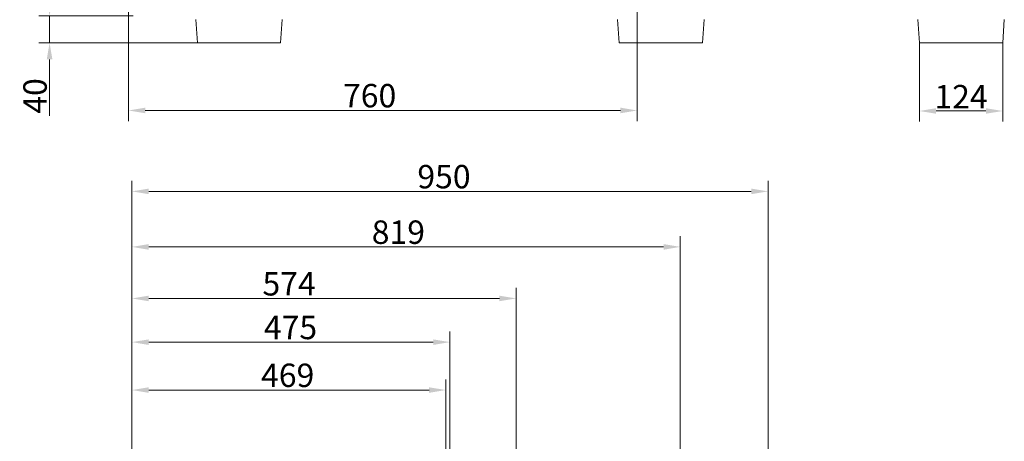
# Model space of a CAD drawing. Extents: x -584 to 3133, y 178 to 4757.
# Drawn here: x 849 to 2320, y 1160 to 1790 of the extents above; entities that cross this region are included whole.
import ezdxf

# ---------------------------------------------------------------- set-up
doc = ezdxf.new("R2010")
doc.units = 0
doc.header["$LTSCALE"] = 5
doc.layers.add('Bemaßungen(Brunner)', color=7, linetype='Continuous', lineweight=25)
doc.layers.add('LAYER14', color=30, linetype='Continuous')
doc.styles.add('Brunner 2014', font='arial.ttf', dxfattribs={"height": 35})
doc.dimstyles.new('Brunner 2014', dxfattribs={"dimscale": 5, "dimtxt": 35, "dimasz": 5, "dimexe": 3.175, "dimexo": 0, "dimgap": 0.762, "dimtad": 1, "dimdec": 0, "dimrnd": 1e-08, "dimtxsty": 'Brunner 2014', "dimcen": 0.09, "dimdle": 10, "dimclrd": 7, "dimclre": 7, "dimclrt": 7, "dimadec": 1, "dimazin": 2, "dimtfac": 0.666667, "dimtdec": 0, "dimtmove": 0, "dimatfit": 3, "dimldrblk": 'Filled-1', "dimfxl": 1, "dimtolj": 1, "dimlwd": 5, "dimlwe": 5, "dimarcsym": 0})

# ---------------------------------------------------------------- blocks, each defined once
blk = doc.blocks.new('*D90')
at = {"layer": 'Defpoints', "color": 0, "lineweight": 5}
for p in [(1011.8, 2198.5), (1771.3, 2198.5), (1011.8, 1654.8)]:
    blk.add_point(p, dxfattribs=at)
at = {"layer": 'LAYER14', "color": 7, "linetype": 'Continuous', "lineweight": 5}
for p, q in [((1011.8, 2198.5), (1011.8, 1638.9)), ((1771.3, 2198.5), (1771.3, 1638.9)), ((1746.3, 1654.8), (1036.8, 1654.8))]:
    blk.add_line(p, q, dxfattribs=at)
at = {"layer": 'LAYER14', "color": 7, "lineweight": 5}
for points in [[(1036.8, 1659), (1036.8, 1650.6), (1011.8, 1654.8)], [(1746.3, 1659), (1746.3, 1650.6), (1771.3, 1654.8)]]:
    blk.add_solid(points, dxfattribs=at)
at = {"layer": 'LAYER14', "color": 7, "lineweight": 5, "insert": (1371.8, 1694.4), "char_height": 35, "attachment_point": 2, "style": 'Brunner 2014'}
blk.add_mtext('\\A1;760', dxfattribs=at)
blk = doc.blocks.new('Filled-1')
at = {"color": 0}
for p, q in [((0, 0), (-1, 0.167)), ((-1, 0.167), (-1, -0.167)), ((-1, 0), (0, 0)), ((-1, -0.167), (0, 0))]:
    blk.add_line(p, q, dxfattribs=at)
at = {"color": 0, "flags": 128}
blk.add_lwpolyline([(-1, -0.167), (0, 0), (-1, 0.167), (-1, -0.167)], dxfattribs=at)
at = {"color": 0}
blk.add_solid([(-1, -0.167), (0, 0), (-1, 0.167), (-1, -0.167)], dxfattribs=at)
blk = doc.blocks.new('*D78')
at = {"layer": 'Defpoints', "color": 0, "lineweight": 5}
for p in [(1016.8, 1237), (1016.8, 1142.2), (1485.6, 711.1)]:
    blk.add_point(p, dxfattribs=at)
at = {"layer": 'LAYER14', "color": 7, "linetype": 'Continuous', "lineweight": 5}
for p, q in [((1016.8, 1142.2), (1016.8, 1252.8)), ((1485.6, 711.1), (1485.6, 1252.8)), ((1460.6, 1237), (1041.8, 1237))]:
    blk.add_line(p, q, dxfattribs=at)
at = {"layer": 'LAYER14', "color": 7, "lineweight": 5}
for points in [[(1041.8, 1241.1), (1041.8, 1232.8), (1016.8, 1237)], [(1460.6, 1241.1), (1460.6, 1232.8), (1485.6, 1237)]]:
    blk.add_solid(points, dxfattribs=at)
at = {"layer": 'LAYER14', "color": 5, "lineweight": 5, "insert": (1249.4, 1276.5), "char_height": 35, "attachment_point": 2, "style": 'Brunner 2014'}
blk.add_mtext('\\A1;469', dxfattribs=at)
blk = doc.blocks.new('*D81')
at = {"layer": 'Defpoints', "color": 0, "lineweight": 5}
for p in [(1016.8, 1533.9), (1016.8, 1142.2), (1966.8, 1142.2)]:
    blk.add_point(p, dxfattribs=at)
at = {"layer": 'LAYER14', "color": 7, "linetype": 'Continuous', "lineweight": 5}
for p, q in [((1016.8, 1142.2), (1016.8, 1549.8)), ((1966.8, 1142.2), (1966.8, 1549.8)), ((1941.8, 1533.9), (1041.8, 1533.9))]:
    blk.add_line(p, q, dxfattribs=at)
at = {"layer": 'LAYER14', "color": 7, "lineweight": 5}
for points in [[(1041.8, 1538), (1041.8, 1529.7), (1016.8, 1533.9)], [(1941.8, 1538), (1941.8, 1529.7), (1966.8, 1533.9)]]:
    blk.add_solid(points, dxfattribs=at)
at = {"layer": 'LAYER14', "color": 7, "lineweight": 5, "insert": (1482.8, 1573.4), "char_height": 35, "attachment_point": 2, "style": 'Brunner 2014'}
blk.add_mtext('\\A1;950', dxfattribs=at)
blk = doc.blocks.new('*D82')
at = {"layer": 'Defpoints', "color": 0, "lineweight": 5}
for p in [(1590.6, 1373.9), (1016.8, 1142.2), (1590.6, 1050.3)]:
    blk.add_point(p, dxfattribs=at)
at = {"layer": 'LAYER14', "color": 7, "linetype": 'Continuous', "lineweight": 5}
for p, q in [((1016.8, 1142.2), (1016.8, 1389.7)), ((1590.6, 1050.3), (1590.6, 1389.7)), ((1041.8, 1373.9), (1565.6, 1373.9))]:
    blk.add_line(p, q, dxfattribs=at)
at = {"layer": 'LAYER14', "color": 7, "lineweight": 5}
for points in [[(1041.8, 1378), (1041.8, 1369.7), (1016.8, 1373.9)], [(1565.6, 1378), (1565.6, 1369.7), (1590.6, 1373.9)]]:
    blk.add_solid(points, dxfattribs=at)
at = {"layer": 'LAYER14', "color": 5, "lineweight": 5, "insert": (1251.5, 1413.3), "char_height": 35, "attachment_point": 2, "style": 'Brunner 2014'}
blk.add_mtext('\\A1;574', dxfattribs=at)
blk = doc.blocks.new('*D85')
at = {"layer": 'Defpoints', "color": 0, "lineweight": 5}
for p in [(1016.8, 1308.6), (1016.8, 1142.2), (1491.8, 910.5)]:
    blk.add_point(p, dxfattribs=at)
at = {"layer": 'LAYER14', "color": 7, "linetype": 'Continuous', "lineweight": 5}
for p, q in [((1016.8, 1142.2), (1016.8, 1324.5)), ((1491.8, 910.5), (1491.8, 1324.5)), ((1466.8, 1308.6), (1041.8, 1308.6))]:
    blk.add_line(p, q, dxfattribs=at)
at = {"layer": 'LAYER14', "color": 7, "lineweight": 5}
for points in [[(1041.8, 1312.7), (1041.8, 1304.4), (1016.8, 1308.6)], [(1466.8, 1312.7), (1466.8, 1304.4), (1491.8, 1308.6)]]:
    blk.add_solid(points, dxfattribs=at)
at = {"layer": 'LAYER14', "color": 7, "lineweight": 5, "insert": (1253.6, 1348), "char_height": 35, "attachment_point": 2, "style": 'Brunner 2014'}
blk.add_mtext('\\A1;475', dxfattribs=at)
blk = doc.blocks.new('*D86')
at = {"layer": 'Defpoints', "color": 0, "lineweight": 5}
for p in [(1016.8, 1450.9), (1016.8, 1142.2), (1835.8, 896.6)]:
    blk.add_point(p, dxfattribs=at)
at = {"layer": 'LAYER14', "color": 7, "linetype": 'Continuous', "lineweight": 5}
for p, q in [((1016.8, 1142.2), (1016.8, 1466.8)), ((1835.8, 896.6), (1835.8, 1466.8)), ((1810.8, 1450.9), (1041.8, 1450.9))]:
    blk.add_line(p, q, dxfattribs=at)
at = {"layer": 'LAYER14', "color": 7, "lineweight": 5}
for points in [[(1041.8, 1455.1), (1041.8, 1446.7), (1016.8, 1450.9)], [(1810.8, 1455.1), (1810.8, 1446.7), (1835.8, 1450.9)]]:
    blk.add_solid(points, dxfattribs=at)
at = {"layer": 'LAYER14', "color": 7, "lineweight": 5, "insert": (1414.7, 1490.4), "char_height": 35, "attachment_point": 2, "style": 'Brunner 2014'}
blk.add_mtext('\\A1;819', dxfattribs=at)
blk = doc.blocks.new('*D115')
at = {"layer": 'Bemaßungen(Brunner)', "color": 7, "linetype": 'Continuous', "lineweight": 5}
for p, q in [((893.8, 1821), (893.8, 1846)), ((1018.8, 1796), (877.9, 1796)), ((893.8, 1796), (893.8, 1756)), ((1120.5, 1756), (877.9, 1756)), ((893.8, 1731), (893.8, 1647))]:
    blk.add_line(p, q, dxfattribs=at)
at = {"layer": 'Bemaßungen(Brunner)', "color": 7, "lineweight": 5}
for points in [[(889.6, 1821), (898, 1821), (893.8, 1796)], [(889.6, 1731), (898, 1731), (893.8, 1756)]]:
    blk.add_solid(points, dxfattribs=at)
at = {"layer": 'Defpoints', "color": 0, "lineweight": 5}
for p in [(893.8, 1796), (1018.8, 1796), (1120.5, 1756)]:
    blk.add_point(p, dxfattribs=at)
at = {"layer": 'Bemaßungen(Brunner)', "color": 7, "lineweight": 5, "insert": (872.1, 1676.5), "char_height": 35, "attachment_point": 5, "rotation": 90, "style": 'Brunner 2014'}
blk.add_mtext('\\A1;40', dxfattribs=at)
blk = doc.blocks.new('*D122')
at = {"layer": 'Bemaßungen(Brunner)', "color": 7, "linetype": 'Continuous', "lineweight": 5}
for p, q in [((2192.8, 1756), (2192.8, 1638.2)), ((2317.2, 1756), (2317.2, 1638.2)), ((2292.2, 1654), (2217.8, 1654))]:
    blk.add_line(p, q, dxfattribs=at)
at = {"layer": 'Bemaßungen(Brunner)', "color": 7, "lineweight": 5}
for points in [[(2217.8, 1658.2), (2217.8, 1649.9), (2192.8, 1654)], [(2292.2, 1658.2), (2292.2, 1649.9), (2317.2, 1654)]]:
    blk.add_solid(points, dxfattribs=at)
at = {"layer": 'Defpoints', "color": 0, "lineweight": 5}
for p in [(2192.8, 1756), (2317.2, 1756), (2192.8, 1654)]:
    blk.add_point(p, dxfattribs=at)
at = {"layer": 'Bemaßungen(Brunner)', "color": 7, "lineweight": 5, "insert": (2255, 1675.4), "char_height": 35, "attachment_point": 5, "style": 'Brunner 2014'}
blk.add_mtext('\\A1;124', dxfattribs=at)

msp = doc.modelspace()

# ---------------------------------------------------------------- linework, layer by layer
at = {"color": 7, "linetype": 'Continuous', "lineweight": 5}
for p, q in [((1112.1, 1790.5), (1114.5, 1756)), ((1238.9, 1756), (1241.4, 1790.5)), ((1742.1, 1790.5), (1744.5, 1756)), ((1868.9, 1756), (1871.4, 1790.5)), ((2190.4, 1790.5), (2192.8, 1756)), ((2317.2, 1756), (2319.6, 1790.5)), ((1114.5, 1756), (1120.5, 1756)), ((1120.5, 1756), (1233, 1756)), ((1233, 1756), (1238.9, 1756)), ((1744.5, 1756), (1750.5, 1756)), ((1750.5, 1756), (1863, 1756)), ((1863, 1756), (1868.9, 1756)), ((2192.8, 1756), (2198.8, 1756)), ((2198.8, 1756), (2311.3, 1756)), ((2311.3, 1756), (2317.2, 1756))]:
    msp.add_line(p, q, dxfattribs=at)

# ---------------------------------------------------------------- dimensions: what is measured, and where the dimension line sits
at = {"layer": 'Bemaßungen(Brunner)', "lineweight": 5}
dim = msp.add_linear_dim(base=(893.8, 1796), p1=(1120.5, 1756), p2=(1018.8, 1796), angle=90, dimstyle='Brunner 2014', dxfattribs=at)
dim.commit()
dim.dimension.update_dxf_attribs({"geometry": '*D115', "text_midpoint": (893.8, 1676.5), "dimtype": 160})
dim = msp.add_linear_dim(base=(2192.8, 1654), p1=(2317.2, 1756), p2=(2192.8, 1756), dimstyle='Brunner 2014', dxfattribs=at)
dim.commit()
dim.dimension.update_dxf_attribs({"geometry": '*D122', "text_midpoint": (2255, 1675.4)})
at = {"layer": 'LAYER14', "color": 11, "lineweight": 5, "true_color": 0xff8040}
dim = msp.add_linear_dim(base=(1011.8499655, 1654.8123759), p1=(1771.3499655, 2198.5423494), p2=(1011.8499655, 2198.5423494), angle=180, dimstyle='Brunner 2014', dxfattribs=at)
dim.commit()
dim.dimension.update_dxf_attribs({"geometry": '*D90', "text_midpoint": (1371.809022, 1654.8123759), "dimtype": 160})
at = {"layer": 'LAYER14', "color": 7, "lineweight": 5}
for base, p1, picture, middle in [((1016.8, 1533.9), (1966.8, 1142.2), '*D81', (1482.8, 1533.9)), ((1016.8, 1450.9), (1835.8, 896.6), '*D86', (1414.7, 1450.9)), ((1016.8, 1308.6), (1491.8, 910.5), '*D85', (1253.6, 1308.6))]:
    dim = msp.add_linear_dim(base=base, p1=p1, p2=(1016.8, 1142.2), angle=180, dimstyle='Brunner 2014', dxfattribs=at)
    dim.commit()
    dim.dimension.update_dxf_attribs({"geometry": picture, "text_midpoint": middle, "dimtype": 160})
at = {"layer": 'LAYER14', "color": 5, "lineweight": 5, "true_color": 0x0000ff}
for base, p1, p2, picture, middle in [((1590.6, 1373.9), (1016.8, 1142.2), (1590.6, 1050.3), '*D82', (1251.5, 1373.9)), ((1016.8, 1237), (1485.6, 711.1), (1016.8, 1142.2), '*D78', (1249.4, 1237))]:
    dim = msp.add_linear_dim(base=base, p1=p1, p2=p2, angle=180, dimstyle='Brunner 2014', override={"dimclrt": 5}, dxfattribs=at)
    dim.commit()
    dim.dimension.update_dxf_attribs({"geometry": picture, "text_midpoint": middle, "dimtype": 160})

doc.saveas('drawing.dxf')
